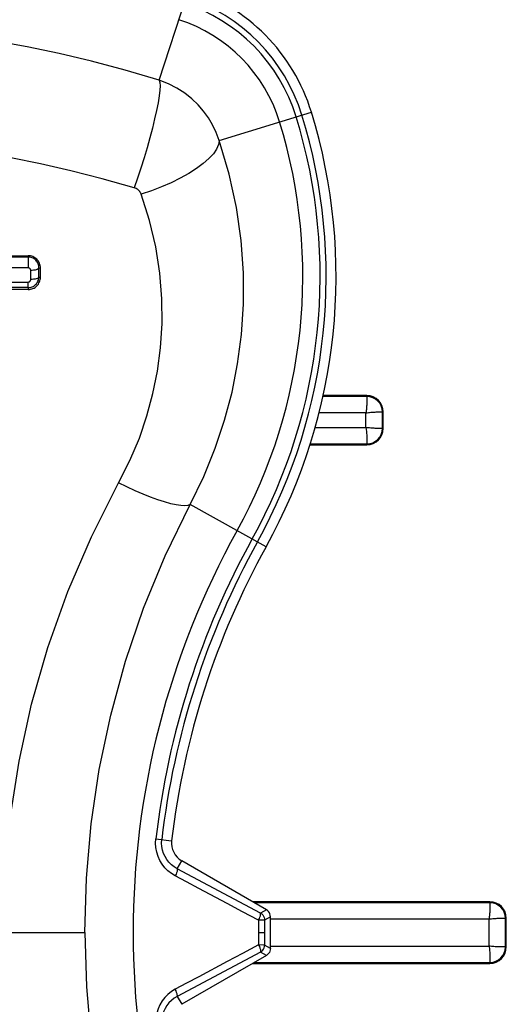
# Model space of a CAD drawing. Units: inches. Extents: x 0 to 34.1, y 0 to 21.7.
# Drawn here: x 9.4 to 9.5, y 7.7 to 7.9 of the extents above; entities that cross this region are included whole.
import ezdxf

# ---------------------------------------------------------------- set-up
doc = ezdxf.new("R2010")
doc.units = ezdxf.units.IN
doc.header["$LTSCALE"] = 1.87
doc.header["$MEASUREMENT"] = 0
doc.layers.get('0').update_dxf_attribs({"linetype": 'CONTINUOUS'})
doc.layers.add('02___PRT_ALL_AXES', color=7, linetype='CONTINUOUS')

msp = doc.modelspace()

# ---------------------------------------------------------------- linework, layer by layer
at = {"color": 7, "linetype": 'CONTINUOUS'}
for p, q in [((9.5042744348, 7.8149878596), (9.4936790477, 7.8149878596)), ((9.5042744348, 7.8152049879), (9.4937240482, 7.8152049879)), ((9.5042744348, 7.8149878596), (9.5042744348, 7.8152049879)), ((9.504062702, 7.8110562473), (9.4927764691, 7.8110562473)), ((9.504062702, 7.8075427049), (9.504062702, 7.8110562473)), ((9.5078450136, 7.8112727879), (9.5079943144, 7.8112679802)), ((9.5079943144, 7.81126798), (9.5082114427, 7.81126798)), ((9.5079943144, 7.8073309722), (9.5079943144, 7.81126798)), ((9.5082114427, 7.8073309722), (9.5082114427, 7.81126798)), ((9.4917978852, 7.8075427049), (9.504062702, 7.8075427049)), ((9.5079943144, 7.8073309722), (9.5082114427, 7.8073309722)), ((9.490624073, 7.8033939643), (9.5042744348, 7.8033939643)), ((9.4907005024, 7.8036110926), (9.5042744348, 7.8036110926)), ((9.5042792426, 7.8037603934), (9.5042744349, 7.8036110926)), ((9.5042744348, 7.8036110926), (9.5042744348, 7.8033939643)), ((9.5338019939, 7.693748295), (9.4768802249, 7.693748295)), ((9.5338019939, 7.6935311667), (9.4772563022, 7.6935311667)), ((9.5338019939, 7.6935311667), (9.5338019939, 7.693748295)), ((9.5335902611, 7.6895995544), (9.4811445136, 7.6895995544)), ((9.5335902611, 7.6831332561), (9.5335902611, 7.6895995544)), ((9.5373725726, 7.689816095), (9.5375218734, 7.6898112873)), ((9.5375218734, 7.6898112871), (9.5377390017, 7.6898112871)), ((9.5375218734, 7.6829215233), (9.5375218734, 7.6898112871)), ((9.5377390017, 7.6829215233), (9.5377390017, 7.6898112871)), ((9.4811445136, 7.6831332561), (9.5335902611, 7.6831332561)), ((9.5375218734, 7.6829215233), (9.5377390017, 7.6829215233)), ((9.4768849301, 7.6789845155), (9.5338019939, 7.6789845155)), ((9.4772610074, 7.6792016438), (9.5338019939, 7.6792016438)), ((9.5338068017, 7.6793509446), (9.533801994, 7.6792016438)), ((9.5338019939, 7.6792016438), (9.5338019939, 7.6789845155))]:
    msp.add_line(p, q, dxfattribs=at)
for points in [[(9.5042744268, 7.8149878596), (9.5042755377, 7.8149641223), (9.5042764269, 7.814921592), (9.5042766105, 7.8148604761), (9.5042775399, 7.8147810778), (9.504281501, 7.8146837929), (9.5042855057, 7.8145690953), (9.5042868964, 7.8144375418), (9.5042869682, 7.8142897769), (9.5042863319, 7.814126518), (9.5042843833, 7.8139485751), (9.5042808404, 7.8137568224), (9.5042753469, 7.813552227), (9.5042674808, 7.81333581), (9.5042571579, 7.8131086819), (9.5042442632, 7.8128719895), (9.5042284665, 7.8126269784), (9.5042092975, 7.8123749247), (9.5041870605, 7.8121171393), (9.5041622997, 7.8118549085), (9.5041338243, 7.8115897195), (9.5041004989, 7.81132311), (9.504062702, 7.8110562473)], [(9.504062702, 7.8110562473), (9.5043563432, 7.8110968927), (9.5046494323, 7.8111328108), (9.5049403795, 7.8111638577), (9.5052272466, 7.8111904646), (9.5055081802, 7.81121289), (9.5057813891, 7.811231507), (9.5060450899, 7.8112467028), (9.5062976736, 7.8112586934), (9.5065375604, 7.8112677107), (9.5067632876, 7.8112740931), (9.5069734618, 7.8112781419), (9.5071668293, 7.8112802002), (9.5073422243, 7.8112805882), (9.5074986064, 7.8112796765), (9.5076350383, 7.811277809), (9.5077507326, 7.8112753862), (9.5078450136, 7.8112727879)], [(9.5077507174, 7.8073253472), (9.5076350272, 7.8073221817), (9.5074986063, 7.8073192784), (9.5073422251, 7.8073182023), (9.5071668283, 7.8073186687), (9.5069734614, 7.8073207846), (9.5067632893, 7.8073249406), (9.5065375685, 7.8073315043), (9.5062976875, 7.8073406528), (9.5060450998, 7.8073525165), (9.5057813974, 7.807367603), (9.5055082143, 7.8073865067), (9.5052272945, 7.807409098), (9.5049403694, 7.8074350949), (9.5046493655, 7.8074655493), (9.5043562864, 7.8075015391), (9.504062702, 7.8075427049)], [(9.504062702, 7.8075427049), (9.5041033475, 7.8072490638), (9.5041392655, 7.8069559747), (9.5041703125, 7.8066650275), (9.5041969194, 7.8063781604), (9.5042193448, 7.8060972267), (9.5042379617, 7.8058240179), (9.5042531576, 7.8055603171), (9.5042651482, 7.8053077334), (9.5042741655, 7.8050678466), (9.5042805479, 7.8048421194), (9.5042845966, 7.8046319452), (9.504286655, 7.8044385777), (9.504287043, 7.8042631827), (9.5042861313, 7.8041068006), (9.5042842637, 7.8039703686), (9.504281841, 7.8038546744), (9.5042792426, 7.8037603934)], [(9.5079943144, 7.8073307915), (9.507967172, 7.8073294198), (9.5079173112, 7.8073280552), (9.5077507174, 7.8073253472)], [(9.5338019859, 7.6935311667), (9.5338030968, 7.6935074293), (9.5338039859, 7.693464899), (9.5338041696, 7.6934037832), (9.533805099, 7.6933243849), (9.53380906, 7.6932271), (9.5338130648, 7.6931124024), (9.5338144554, 7.6929808489), (9.5338145273, 7.692833084), (9.533813891, 7.6926698251), (9.5338119424, 7.6924918822), (9.5338083994, 7.6923001294), (9.533802906, 7.6920955341), (9.5337950399, 7.6918791171), (9.5337847169, 7.691651989), (9.5337718223, 7.6914152966), (9.5337560255, 7.6911702855), (9.5337368566, 7.6909182318), (9.5337146196, 7.6906604463), (9.5336898587, 7.6903982156), (9.5336613834, 7.6901330266), (9.533628058, 7.6898664171), (9.5335902611, 7.6895995544)], [(9.5335902611, 7.6895995544), (9.5338839022, 7.6896401998), (9.5341769913, 7.6896761178), (9.5344679385, 7.6897071648), (9.5347548057, 7.6897337717), (9.5350357393, 7.6897561971), (9.5353089481, 7.6897748141), (9.5355726489, 7.6897900099), (9.5358252326, 7.6898020005), (9.5360651194, 7.6898110178), (9.5362908466, 7.6898174002), (9.5365010208, 7.6898214489), (9.5366943884, 7.6898235073), (9.5368697834, 7.6898238953), (9.5370261655, 7.6898229836), (9.5371625974, 7.6898211161), (9.5372782916, 7.6898186933), (9.5373725726, 7.689816095)], [(9.5372782765, 7.6829158984), (9.5371625862, 7.6829127329), (9.5370261654, 7.6829098296), (9.5368697842, 7.6829087535), (9.5366943873, 7.6829092199), (9.5365010204, 7.6829113357), (9.5362908484, 7.6829154918), (9.5360651276, 7.6829220555), (9.5358252466, 7.682931204), (9.5355726588, 7.6829430677), (9.5353089565, 7.6829581542), (9.5350357733, 7.6829770578), (9.5347548536, 7.6829996492), (9.5344679285, 7.683025646), (9.5341769246, 7.6830561005), (9.5338838455, 7.6830920903), (9.5335902611, 7.6831332561)], [(9.5335902611, 7.6831332561), (9.5336309066, 7.682839615), (9.5336668246, 7.6825465259), (9.5336978716, 7.6822555787), (9.5337244784, 7.6819687115), (9.5337469038, 7.6816877779), (9.5337655208, 7.6814145691), (9.5337807167, 7.6811508683), (9.5337927072, 7.6808982846), (9.5338017245, 7.6806583978), (9.5338081069, 7.6804326706), (9.5338121557, 7.6802224964), (9.533814214, 7.6800291288), (9.533814602, 7.6798537338), (9.5338136903, 7.6796973517), (9.5338118228, 7.6795609198), (9.5338094001, 7.6794452256), (9.5338068017, 7.6793509446)], [(9.5375218734, 7.6829213427), (9.5374947311, 7.682919971), (9.5374448703, 7.6829186063), (9.5372782765, 7.6829158984)]]:
    msp.add_lwpolyline(points, dxfattribs=at)
for centre, radius, start, end in [((9.5042744348, 7.81126798), 0.0039370079, 0, 90), ((9.5042744348, 7.81126798), 0.0037198782, 0, 90), ((9.5042744348, 7.8073309722), 0.0039370079, 270, 360), ((9.5042744348, 7.8073309722), 0.0037198782, 270, 360), ((9.5338019939, 7.6898112871), 0.0039370079, 0, 90), ((9.5338019939, 7.6898112871), 0.0037198782, 0, 90), ((9.5338019939, 7.6829215233), 0.0039370079, 270, 360), ((9.5338019939, 7.6829215233), 0.0037198782, 270, 360)]:
    msp.add_arc(centre, radius, start, end, dxfattribs=at)
at = {"layer": '02___PRT_ALL_AXES', "color": 7, "linetype": 'CONTINUOUS'}
for p, q in [((9.4544702366, 7.8908546284), (9.4616108821, 7.9129729515)), ((9.4688228433, 7.8763835054), (9.4909760015, 7.8831972138)), ((9.3030662681, 7.8484561009), (9.4229992944, 7.8484561009)), ((9.3030662737, 7.8487666217), (9.4229992889, 7.8487666217)), ((9.4229992944, 7.8484561009), (9.4229992889, 7.8487666217)), ((9.4229992944, 7.8484561009), (9.4229992944, 7.8458494035)), ((9.4229992944, 7.8458494035), (9.3030662681, 7.8458494035)), ((9.4239765985, 7.8452381421), (9.4236148355, 7.8452271275)), ((9.4236155147, 7.8430593787), (9.4236148355, 7.8452271275)), ((9.4255749751, 7.8458115639), (9.4259560096, 7.8457988197)), ((9.4255756228, 7.8436118095), (9.4255749751, 7.8458115639)), ((9.4259560096, 7.8436074378), (9.4259560096, 7.8457988197)), ((9.4239773023, 7.8430702742), (9.4236155147, 7.8430593787)), ((9.4255756228, 7.8436118095), (9.4259560096, 7.8436074378)), ((9.4229994847, 7.8406546839), (9.3030660779, 7.8406546839)), ((9.3030661103, 7.8424325852), (9.4229994523, 7.8424325852)), ((9.4229994523, 7.8411034257), (9.3030661103, 7.8411034257)), ((9.4229994523, 7.8411034257), (9.4229994523, 7.8424325852)), ((9.4229994523, 7.8411034257), (9.4229994847, 7.8406546839)), ((9.4229994847, 7.8406546828), (9.4232950227, 7.8406690682)), ((9.4613244371, 7.7888570637), (9.460589243, 7.7887715915)), ((9.4618446427, 7.7890673126), (9.4613229411, 7.7888570637)), ((9.4801049763, 7.7789443836), (9.4618446427, 7.7890673126)), ((9.4536402651, 7.7088427931), (9.4574360176, 7.7084017827)), ((9.4587762676, 7.7016882906), (9.459863764, 7.7035718896)), ((9.4801683442, 7.6918490347), (9.459863764, 7.7035718896)), ((9.4787635074, 7.6910379518), (9.4587762676, 7.7016882906)), ((9.4801683442, 7.6918490347), (9.4787635074, 7.6910379518)), ((9.4782981848, 7.6893411581), (9.4782981848, 7.6833889359)), ((9.4797381776, 7.6893497663), (9.4782982381, 7.6893407864)), ((9.4811430175, 7.690160851), (9.4797381755, 7.6893497651)), ((9.4797381755, 7.6893497651), (9.4797381755, 7.6833803288)), ((9.4811430175, 7.6825692429), (9.4811430175, 7.690160851)), ((9.4170127816, 7.686365047), (9.4365899839, 7.686365047)), ((9.4782993466, 7.686365047), (9.4797392069, 7.686365047)), ((9.4797381776, 7.6833803276), (9.4782982381, 7.6833893075)), ((9.4811430175, 7.6825692429), (9.4797381755, 7.6833803288)), ((9.4787635074, 7.6816921421), (9.4587762676, 7.6710418033)), ((9.4801683442, 7.6808810592), (9.459863764, 7.6691582044)), ((9.4801683442, 7.6808810592), (9.4787635074, 7.6816921421)), ((9.4587762676, 7.6710418033), (9.459863764, 7.6691582044))]:
    msp.add_line(p, q, dxfattribs=at)
for points in [[(9.4544702366, 7.8908546284), (9.4462460489, 7.8932820813), (9.4382147397, 7.8954141151), (9.4304240468, 7.8972626469), (9.4227741439, 7.8988715002), (9.4151712362, 7.9002711293), (9.4076300576, 7.9014660707), (9.4001352459, 7.902465227), (9.392679273, 7.9032747843), (9.3852526013, 7.903899792), (9.3778435851, 7.9043441649), (9.3704330123, 7.904610422), (9.3630327813, 7.9046989554)], [(9.4544702366, 7.8908546284), (9.454617603, 7.8903551493), (9.4546610187, 7.889549807), (9.4545997513, 7.8884521875), (9.4544348345, 7.8870808073), (9.4541690502, 7.8854588011), (9.4538068822, 7.8836135318), (9.4533544401, 7.8815761284), (9.4528193566, 7.8793809615), (9.4522106583, 7.8770650627), (9.4515386137, 7.8746675008), (9.4508145602, 7.8722287217), (9.4500507122, 7.8697898671), (9.4492599557, 7.8673920796), (9.4484556305, 7.8650758093)], [(9.4688228433, 7.8763835054), (9.4681110006, 7.8783352509), (9.4672430939, 7.8801670942), (9.466253559, 7.8818469828), (9.465117738, 7.8834362342), (9.4637900501, 7.8849787258), (9.4622783934, 7.8864347845), (9.4605729354, 7.8877861177), (9.4586904223, 7.8889935954), (9.4566526127, 7.8900239931), (9.4544702366, 7.8908546284)], [(9.4484556305, 7.8650758093), (9.4407654635, 7.8672423898), (9.4332661393, 7.8691608358), (9.4259879806, 7.8708193614), (9.4188400196, 7.8722579429), (9.4117373311, 7.8735121973), (9.4046921103, 7.8745818922), (9.3976908181, 7.8754772112), (9.3907257332, 7.8762018178), (9.3837883783, 7.8767620297), (9.3768674829, 7.8771595247), (9.3699471885, 7.8773983254), (9.3630327813, 7.877477256)], [(9.4688228433, 7.8763835054), (9.4686801777, 7.8754100225), (9.468216649, 7.8743539134), (9.4674402666, 7.8732334265), (9.4663644457, 7.8720679228), (9.4650077757, 7.8708775413), (9.4633936986, 7.8696828507), (9.4615501042, 7.8685044941), (9.4595088484, 7.8673628325), (9.457305202, 7.8662775929), (9.4549772422, 7.8652675266), (9.4525651942, 7.8643500867), (9.4501107354, 7.8635411271)], [(9.4618446427, 7.7890673126), (9.4651477631, 7.7958221931), (9.4679113898, 7.8025890522), (9.4701445872, 7.8092705423), (9.4719231266, 7.8159841048), (9.4732771937, 7.8228107089), (9.4742072992, 7.8298178065), (9.4746936523, 7.8371203484), (9.4746853141, 7.8446592993), (9.4741336764, 7.8524264151), (9.4729954811, 7.860347214), (9.4712368482, 7.8683490738), (9.4688228433, 7.8763835054)], [(9.4501107354, 7.8635411271), (9.4500210648, 7.8637526732), (9.4499169956, 7.8639493355), (9.449799729, 7.8641294096), (9.449665661, 7.8642980378), (9.4495113659, 7.8644614099), (9.4493375101, 7.8646146649), (9.4491427198, 7.864756254), (9.4489296908, 7.8648824357), (9.4487009408, 7.8649884196), (9.4484556305, 7.8650758093)], [(9.4447224572, 7.7942441265), (9.4474211159, 7.7996405285), (9.4496930779, 7.8050098386), (9.4515214596, 7.8103229663), (9.4529569121, 7.8156649047), (9.4540542115, 7.8210904138), (9.4547840985, 7.8266568753), (9.455152663, 7.8324555759), (9.4551086331, 7.8384338389), (9.4546124033, 7.8445917597), (9.4536350654, 7.8508619586), (9.4521292457, 7.8571714212), (9.4501107354, 7.8635411271)], [(9.4259560096, 7.8457988197), (9.4259420846, 7.8460967653), (9.4258999241, 7.8463868902), (9.4258288556, 7.8466702438), (9.4257308966, 7.8469436969), (9.425607444, 7.8472051766), (9.4254596878, 7.847452572), (9.4252887138, 7.8476835599), (9.4250962308, 7.8478967116), (9.4248837357, 7.8480904084), (9.4246529505, 7.8482628997), (9.4244052641, 7.8484123089), (9.4241431716, 7.8485373955), (9.4238686307, 7.8486367506), (9.4235846429, 7.8487089978), (9.423295319, 7.848752056), (9.4229992889, 7.848766623)], [(9.4255750059, 7.8458115629), (9.425568755, 7.8460682414), (9.4255383388, 7.846319936), (9.4254828227, 7.8465682505), (9.4254021506, 7.8468117363), (9.4252984418, 7.8470450946), (9.4251726703, 7.8472662691), (9.4250253638, 7.8474739344), (9.4248578206, 7.8476663971), (9.4246712972, 7.8478420801), (9.4244661146, 7.8479998042), (9.4242411419, 7.8481386172), (9.4240017718, 7.8482541066), (9.4237547184, 7.8483437636), (9.4235042434, 7.8484070187), (9.4232528746, 7.8484440425), (9.4229992944, 7.8484561038)], [(9.4236148355, 7.8452271275), (9.4236118762, 7.8452953958), (9.4236032039, 7.8453589226), (9.4235887566, 7.8454169277), (9.4235687205, 7.8454717545), (9.4235430768, 7.8455262876), (9.4235123779, 7.845578122), (9.4234771921, 7.8456256148), (9.4234374523, 7.8456693658), (9.4233931703, 7.8457096925), (9.4233446773, 7.8457457992), (9.4232918956, 7.8457771117), (9.4232360642, 7.8458032828), (9.4231781642, 7.8458238501), (9.4231188912, 7.8458385845), (9.4230593958, 7.8458470542), (9.4229992944, 7.8458494035)], [(9.4249426542, 7.8453952847), (9.4246527465, 7.8453236717), (9.4243275338, 7.8452706891), (9.4239780946, 7.8452381421)], [(9.425575008, 7.8458116789), (9.4255083193, 7.8456948714), (9.4253770977, 7.8455840789), (9.4251858722, 7.8454830774), (9.4249411581, 7.8453952847)], [(9.4231848654, 7.8424602023), (9.4232428855, 7.8424815221), (9.4232970902, 7.842507418), (9.4233478239, 7.84253811), (9.4233950625, 7.8425735976), (9.4234385913, 7.84261353), (9.4234783487, 7.8426575786), (9.4235138505, 7.8427056763), (9.4235448068, 7.842758274), (9.423570574, 7.8428134896), (9.4235902925, 7.8428684728), (9.42360432, 7.8429265796), (9.4236127363, 7.8429905158), (9.4236155147, 7.8430593787)], [(9.4237498654, 7.8412142854), (9.4239863382, 7.8412989247), (9.4242110224, 7.8414045351), (9.4244225951, 7.8415301513), (9.4246208989, 7.8416753969), (9.4248044504, 7.8418389798), (9.4249716472, 7.8420193078), (9.4251219754, 7.8422163394), (9.4252544397, 7.8424305624), (9.4253662976, 7.842658849), (9.4254562865, 7.8428996505), (9.4255202951, 7.8431424039), (9.4255585638, 7.8433788695), (9.4255751288, 7.8436118139)], [(9.423869839, 7.8407850068), (9.4241459919, 7.8408851592), (9.424409713, 7.8410114794), (9.4246585982, 7.8411621367), (9.4248894606, 7.8413356128), (9.4251012825, 7.8415297101), (9.4252923381, 7.8417422424), (9.425461565, 7.841971658), (9.4256075969, 7.8422162345), (9.4257296208, 7.8424743008), (9.4258268476, 7.8427441974), (9.4258978389, 7.8430241711), (9.4259406802, 7.8433116326), (9.4259560096, 7.8436074378)], [(9.4249434216, 7.8432253454), (9.4246534974, 7.8431546953), (9.4243282626, 7.8431024112), (9.4239787984, 7.8430702742)], [(9.4255756831, 7.8436359311), (9.4255090316, 7.8435208054), (9.4253778677, 7.8434115728), (9.4251866606, 7.8433119548), (9.4249419255, 7.8432253454)], [(9.4230009483, 7.8424325852), (9.4230641927, 7.8424353819), (9.4231258464, 7.8424444704), (9.4231863614, 7.8424602023)], [(9.4230009483, 7.8411034231), (9.423258059, 7.841115839), (9.4235075805, 7.8411528892), (9.4237513614, 7.8412142854)], [(9.4232965188, 7.8406690682), (9.423586116, 7.8407122782), (9.4238713351, 7.8407850068)], [(9.4170127816, 7.686365047), (9.4174258289, 7.7000688672), (9.4187021889, 7.7137822045), (9.4208369732, 7.7275153139), (9.4238448466, 7.7411944033), (9.4277406045, 7.7547733957), (9.4325189664, 7.7681825157), (9.4381795404, 7.7813328172), (9.4447224572, 7.7942441265)], [(9.4605877469, 7.7887715915), (9.4596485153, 7.7888119951), (9.4585173255, 7.788977755), (9.4572087253, 7.7892667393), (9.4557395441, 7.7896752315), (9.4541286766, 7.7901979781), (9.4523968396, 7.7908282562), (9.4505663057, 7.7915579599), (9.4486606165, 7.7923777049), (9.4467042804, 7.7932769487), (9.4447224572, 7.7942441265)], [(9.4365899813, 7.686365047), (9.4369722778, 7.6993868923), (9.4381285979, 7.7124537257), (9.440071852, 7.72552226), (9.4428131566, 7.7385429679), (9.4463607458, 7.7514694188), (9.450717646, 7.7642389233), (9.4558804369, 7.7767868946), (9.4618446427, 7.7890673126)], [(9.4583097642, 7.6999635047), (9.45737968, 7.7005376735), (9.4565448907, 7.7011945002), (9.4558064445, 7.7019355228), (9.45516464, 7.7027570448), (9.4546155361, 7.7036593054), (9.45417322, 7.7046303991), (9.4538481418, 7.7056710917), (9.4536466625, 7.7067407333), (9.4535784686, 7.7077937923), (9.4536402651, 7.7088427931)], [(9.4587762683, 7.7016882918), (9.4580448071, 7.7021275575), (9.457381535, 7.7026454146), (9.4567970177, 7.7032262795), (9.4562865828, 7.7038701745), (9.4558498901, 7.7045799881), (9.4554975153, 7.7053458831), (9.4552355976, 7.7061672257), (9.455076954, 7.7070133755), (9.4550238728, 7.7078521874), (9.4550705043, 7.7086766204)], [(9.4587762663, 7.7016882929), (9.4588131609, 7.7015454777), (9.458801153, 7.7013279522), (9.4587408221, 7.7010462312), (9.4586350828, 7.7007139304), (9.4584890439, 7.7003471101), (9.4583097642, 7.6999635047)], [(9.4707783062, 7.6933392336), (9.4639839717, 7.6969496831), (9.4610092146, 7.6985390882), (9.4583097642, 7.6999635047)], [(9.4782981848, 7.6893411581), (9.474445361, 7.6913809357), (9.4707783062, 7.6933392336)], [(9.4811430175, 7.690160851), (9.4811118195, 7.6905049194), (9.4810255361, 7.6908283865), (9.4808817424, 7.691135453), (9.4806877128, 7.6914135172), (9.4804507216, 7.6916499776), (9.4801683442, 7.6918490347)], [(9.4782982381, 7.6893407864), (9.4784815713, 7.6897139806), (9.4786193838, 7.6900812964), (9.4787237355, 7.690408194), (9.4787848079, 7.6906847182), (9.478791567, 7.6909025204), (9.4787635043, 7.69103795)], [(9.4787635043, 7.69103795), (9.4790396123, 7.6908405689), (9.4792783664, 7.6905986741), (9.4794727685, 7.6903192662), (9.4796166319, 7.6900113569), (9.4797057681, 7.6896850014), (9.4797381776, 7.6893497663)], [(9.4365899813, 7.686365047), (9.4369722778, 7.6733432016), (9.4381285979, 7.6602763682), (9.440071852, 7.6472078339), (9.4428131566, 7.634187126), (9.4463607458, 7.6212606751), (9.450717646, 7.6084911706), (9.4558804369, 7.5959431993), (9.4618446427, 7.5836627813)], [(9.4782981848, 7.6833889359), (9.474445361, 7.6813491583), (9.4707783062, 7.6793908603), (9.4639839717, 7.6757804108)], [(9.4782982381, 7.6833893075), (9.4784815713, 7.6830161133), (9.4786193838, 7.6826487975), (9.4787237355, 7.6823218999), (9.4787848079, 7.6820453757), (9.478791567, 7.6818275735), (9.4787635043, 7.681692144)], [(9.4787635043, 7.681692144), (9.4790396123, 7.681889525), (9.4792783664, 7.6821314198), (9.4794727685, 7.6824108277), (9.4796166319, 7.6827187371), (9.4797057681, 7.6830450925), (9.4797381776, 7.6833803276)], [(9.4811430175, 7.6825692429), (9.4811118195, 7.6822251746), (9.4810255361, 7.6819017074), (9.4808817424, 7.681594641), (9.4806877128, 7.6813165768), (9.4804507216, 7.6810801164), (9.4801683442, 7.6808810592)], [(9.4639839717, 7.6757804108), (9.4610092146, 7.6741910058), (9.4583097642, 7.6727665892)], [(9.4583097642, 7.6727665892), (9.45737968, 7.6721924205), (9.4565448907, 7.6715355938), (9.4558064445, 7.6707945712), (9.45516464, 7.6699730491), (9.4546155361, 7.6690707885), (9.45417322, 7.6680996948), (9.4538481418, 7.6670590022), (9.4536466625, 7.6659893607), (9.4535784686, 7.6649363017), (9.4536402651, 7.6638873009)], [(9.4587762663, 7.6710418011), (9.4588131609, 7.6711846162), (9.458801153, 7.6714021418), (9.4587408221, 7.6716838627), (9.4586350828, 7.6720161636), (9.4584890439, 7.6723829839), (9.4583097642, 7.6727665892)], [(9.4587762683, 7.6710418021), (9.4580448071, 7.6706025364), (9.457381535, 7.6700846793), (9.4567970177, 7.6695038144), (9.4562865828, 7.6688599195), (9.4558498901, 7.6681501058), (9.4554975153, 7.6673842109), (9.4552355976, 7.6665628683), (9.455076954, 7.6657167184), (9.4550238728, 7.6648779065), (9.4550705043, 7.6640534736)]]:
    msp.add_lwpolyline(points, dxfattribs=at)
for centre, radius, start, end in [((9.4477025848, 7.8698870286), 0.0452755906, 17.0964725975, 72.1079244843), ((9.4477025848, 7.8698870286), 0.0414543045, 17.0964725975, 72.1079244843), ((9.4477025848, 7.8698870286), 0.0428941648, 17.0964725975, 72.1079244843), ((9.4477025848, 7.8698870286), 0.0373010977, 17.0964725975, 72.1079244843), ((9.3630342773, 7.8438453619), 0.1338582677, 330.9974539733, 17.0964725975), ((9.3630342773, 7.8438453619), 0.1258837749, 330.9974539733, 17.0964725975), ((9.3630342773, 7.8438453619), 0.1300369816, 330.9974539733, 17.0964725975), ((9.3630342773, 7.8438453619), 0.1314768419, 330.9974539733, 17.0964725975), ((9.6471065153, 7.686365047), 0.1989193747, 150.9974539733, 209.0025460267), ((9.6471065153, 7.686365047), 0.194766168, 150.9974539733, 173.3727905926), ((9.6471065153, 7.686365047), 0.1933263077, 150.9974539733, 173.3727905926), ((9.6471065153, 7.686365047), 0.1909448819, 150.9974539733, 173.3727905926), ((9.46232589, 7.7078338256), 0.0049212598, 173.3727905926, 240)]:
    msp.add_arc(centre, radius, start, end, dxfattribs=at)

doc.saveas('drawing.dxf')
